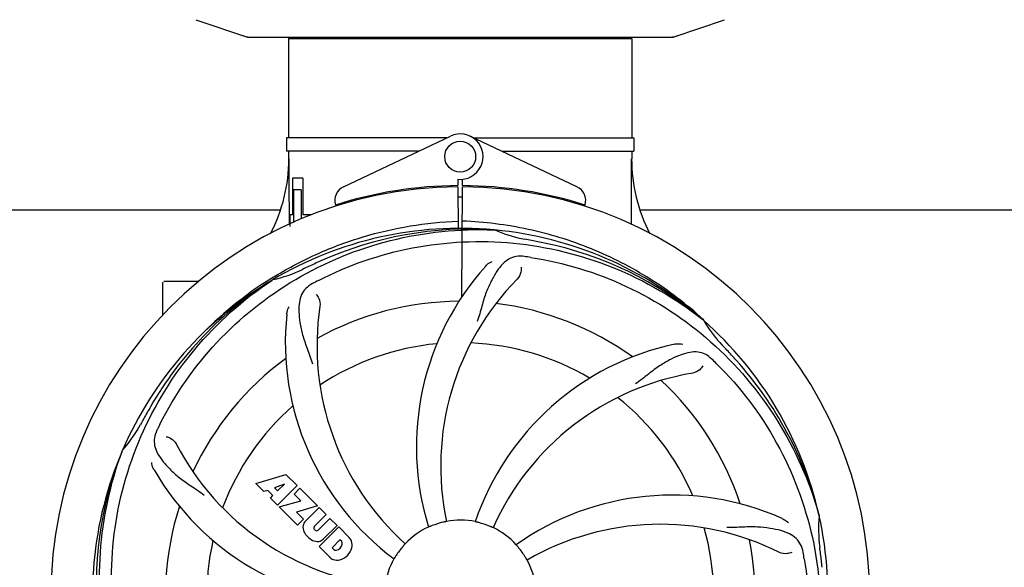
# Model space of a CAD drawing. Units: millimetres. Extents: x 7640 to 12449, y 291 to 6945.
# Drawn here: x 9353 to 9608, y 2629 to 2771 of the extents above; entities that cross this region are included whole.
import ezdxf

# ---------------------------------------------------------------- set-up
doc = ezdxf.new("R2010")
doc.units = ezdxf.units.MM
doc.layers.add('COTAS', color=7, linetype='Continuous')
doc.styles.add('ARIAL', font='arial.ttf')
doc.dimstyles.new('Diseño_PlanosFabricacion', dxfattribs={"dimtxt": 40, "dimasz": 45, "dimexe": 10, "dimexo": 10, "dimgap": 10, "dimtad": 1, "dimtih": 1, "dimtoh": 1, "dimdec": 0, "dimzin": 1, "dimdsep": 46, "dimtxsty": 'ARIAL', "dimcen": 15, "dimadec": 0, "dimazin": 0, "dimtp": 0.05, "dimtm": 0.05, "dimtfac": 1, "dimtdec": 0, "dimtofl": 0, "dimtmove": 0, "dimatfit": 3, "dimfxl": 0, "dimtolj": 1, "dimarcsym": 0})

# ---------------------------------------------------------------- blocks, each defined once
blk = doc.blocks.new('*D5')
at = {"layer": 'COTAS', "color": 0, "lineweight": -2}
for p, q in [((10226.82, 2788.47), (10226.82, 2291.67)), ((8156.82, 2477.27), (8156.82, 2291.67)), ((8201.82, 2301.67), (10181.82, 2301.67))]:
    blk.add_line(p, q, dxfattribs=at)
at = {"layer": 'COTAS', "color": 0}
for points in [[(8201.82, 2309.17), (8201.82, 2294.17), (8156.82, 2301.67)], [(10181.82, 2309.17), (10181.82, 2294.17), (10226.82, 2301.67)]]:
    blk.add_solid(points, dxfattribs=at)
at = {"layer": 'COTAS', "color": 0, "insert": (9191.82, 2332.09), "char_height": 40, "attachment_point": 5, "style": 'ARIAL'}
blk.add_mtext('\\A1;2070 mm', dxfattribs=at)

msp = doc.modelspace()

# ---------------------------------------------------------------- linework, layer by layer
for p, q in [((9398.39, 2770.53), (9411.72, 2766.01)), ((9521.92, 2766.01), (9535.25, 2770.53)), ((9411.93, 2765.97), (9521.72, 2765.97)), ((9422.37, 2765.64), (9511.27, 2765.64)), ((9422.37, 2765.64), (9422.37, 2739.97)), ((9422.37, 2765.64), (9422.37, 2739.97)), ((9424.35, 2765.97), (9424.35, 2765.64)), ((9509.29, 2765.97), (9509.29, 2765.64)), ((9511.27, 2765.64), (9511.27, 2739.97)), ((9511.27, 2765.64), (9511.27, 2739.97)), ((9463.39, 2739.97), (9421.87, 2739.97)), ((9421.87, 2739.97), (9421.87, 2736.47)), ((9436.61, 2727.29), (9464.3, 2740.4)), ((9497.03, 2727.29), (9469.35, 2740.4)), ((9470.26, 2739.97), (9511.77, 2739.97)), ((9511.77, 2739.97), (9511.77, 2736.47)), ((9455.99, 2736.47), (9421.87, 2736.47)), ((9422.37, 2736.47), (9422.37, 2734.47)), ((9422.37, 2736.47), (9422.37, 2734.47)), ((9477.65, 2736.47), (9511.77, 2736.47)), ((9511.27, 2736.47), (9511.27, 2734.47)), ((9511.27, 2736.47), (9511.27, 2734.47)), ((9426.09, 2729.47), (9423.41, 2729.47)), ((9423.41, 2729.47), (9423.41, 2719.97)), ((9426.09, 2729.47), (9426.09, 2719.97)), ((9466.2, 2729.2), (9466.21, 2727.57)), ((9467.44, 2727.57), (9467.45, 2729.2)), ((9425.66, 2726.47), (9423.66, 2726.47)), ((9423.66, 2726.47), (9423.66, 2718.06)), ((9425.66, 2726.47), (9425.66, 2718.95)), ((9464.68, 2727.53), (9464.64, 2727.23)), ((9466.21, 2727.27), (9466.27, 2716.5)), ((9467.27, 2698.83), (9467.44, 2727.27)), ((9468.96, 2727.53), (9469, 2727.23)), ((9238.44, 2721.27), (9420.17, 2721.27)), ((9513.44, 2721.27), (9695.17, 2721.27)), ((9423.41, 2719.97), (9422.68, 2719.97)), ((9422.68, 2719.97), (9422.68, 2716.97)), ((9428.11, 2719.97), (9426.09, 2719.97)), ((9475.51, 2716.11), (9475.75, 2716.1)), ((9389.82, 2694.08), (9389.82, 2702.52)), ((9394.82, 2702.77), (9390.07, 2702.77)), ((9399.07, 2702.77), (9394.82, 2702.77)), ((9417.85, 2703.51), (9418.07, 2703.65)), ((9418.11, 2703.11), (9418.31, 2703.24)), ((9529.6, 2692.89), (9529.79, 2692.74)), ((9529.88, 2692.81), (9529.68, 2692.99)), ((9379.31, 2658.84), (9379.39, 2659.07)), ((9413.89, 2650.45), (9421.71, 2652.81)), ((9421.71, 2652.81), (9424.6, 2649.92)), ((9416, 2648.34), (9413.89, 2650.45)), ((9421.35, 2650.31), (9418.72, 2649.32)), ((9418.72, 2649.32), (9419.53, 2648.5)), ((9424.6, 2649.92), (9419.51, 2644.83)), ((9419.53, 2648.5), (9421.35, 2650.31)), ((9423.79, 2647.7), (9425.31, 2649.22)), ((9425.31, 2649.22), (9429.84, 2644.68)), ((9417.01, 2648.65), (9416, 2648.34)), ((9418.32, 2647.34), (9417.01, 2648.65)), ((9417.66, 2646.68), (9418.32, 2647.34)), ((9419.51, 2644.83), (9417.66, 2646.68)), ((9425.52, 2645.97), (9423.79, 2647.7)), ((9419.93, 2644.41), (9425.52, 2645.97)), ((9424.71, 2639.63), (9419.93, 2644.41)), ((9429.84, 2644.68), (9424.46, 2643)), ((9426.72, 2640.71), (9430.27, 2644.26)), ((9430.27, 2644.26), (9432.11, 2642.41)), ((9424.46, 2643), (9426.27, 2641.19)), ((9426.27, 2641.19), (9424.71, 2639.63)), ((9432.11, 2642.41), (9429.07, 2639.36)), ((9430.05, 2638.38), (9433.1, 2641.42)), ((9433.1, 2641.42), (9434.92, 2639.6)), ((9559.71, 2642.32), (9559.77, 2642.08)), ((9429.09, 2638.53), (9429.22, 2638.39)), ((9430.26, 2634.09), (9435.35, 2639.18)), ((9434.92, 2639.6), (9431.37, 2636.05)), ((9435.35, 2639.18), (9438.11, 2636.42)), ((9433.02, 2631.33), (9430.26, 2634.09)), ((9435.69, 2635.82), (9433.63, 2633.76)), ((9433.63, 2633.76), (9434.07, 2633.32)), ((9436.13, 2635.38), (9435.69, 2635.82))]:
    msp.add_line(p, q)
msp.add_circle((9466.82, 2735.07), 4)
for centre, radius, start, end in [((9411.93, 2766.63), 0.654, 251.3017, 269.9371), ((9521.71, 2766.63), 0.654, 270.0634, 288.6978), ((9466.82, 2735.07), 5.9, 263.9123, 115.3333), ((9381.57, 2734.29), 40.87, 332.1503, 0.2536), ((9552.71, 2734.35), 41.51, 179.8266, 207.4387), ((9466.82, 2621.27), 106, 90.3322, 269.6678), ((9438.32, 2723.68), 4, 115.3333, 196.6298), ((9466.82, 2621.27), 106.3, 90.3322, 107.7079), ((9466.82, 2621.27), 106.3, 72.2921, 89.6678), ((9466.82, 2621.27), 106, 270.3322, 89.6678), ((9495.32, 2723.68), 4, 343.3702, 64.6667), ((9466.82, 2621.27), 103.35, 90, 90.334), ((9466.82, 2621.27), 103.35, 89.666, 90.334), ((9466.82, 2621.27), 103.32, 89.6663, 90.3337), ((9466.82, 2621.27), 95.24, 84.766, 120.6079), ((9469.37, 2621.73), 94.59, 86.28, 114.0932), ((9466.82, 2621.27), 95.24, 48.766, 84.6079), ((9489.28, 2746.73), 33.48, 246.1995, 247.7196), ((9489.67, 2747.72), 34.55, 247.7531, 259.7572), ((9466.82, 2621.27), 93.95, 78.6963, 79.7582), ((9416.41, 2369.12), 351.09, 78.1224, 78.6945), ((9469.16, 2620.14), 94.59, 50.28, 78.0931), ((9574.25, 2387.64), 351.1, 114.1224, 114.6945), ((9461.98, 2556.26), 154.46, 81.376, 82.0204), ((9411.01, 2736.93), 34.47, 282.2574, 295.7674), ((9466.82, 2621.27), 93.95, 114.6963, 115.7582), ((9525.48, 2659.94), 70, 138.0568, 197.2752), ((9466.82, 2621.27), 95.24, 120.766, 156.6079), ((9468.62, 2623.14), 94.59, 122.28, 150.0931), ((9390.07, 2702.52), 0.25, 160.0514, 180), ((9469.56, 2620.83), 97.52, 122.0226, 136.366), ((9469.65, 2620.7), 97.67, 121.3182, 121.8753), ((9501.27, 2565.55), 154.78, 117.3764, 118.0196), ((9530.77, 2654.99), 69, 135.4683, 192.0184), ((9466.82, 2621.27), 76.34, 90.2607, 119.0406), ((9498.74, 2686.14), 69, 171.4682, 228.0184), ((9466.82, 2621.27), 76.34, 54.2607, 83.0406), ((9491.54, 2687.03), 70, 174.0566, 233.2752), ((9466.82, 2621.27), 95.24, 12.766, 48.6079), ((9558.74, 2709.57), 33.48, 210.1995, 211.7196), ((9559.63, 2710.14), 34.55, 211.7531, 223.7572), ((9466.82, 2621.27), 65.62, 95.3057, 123.6102), ((9466.82, 2621.27), 65.62, 59.3057, 87.6102), ((9537.01, 2618.08), 70, 102.0566, 161.2752), ((9466.82, 2621.27), 93.95, 42.6963, 43.7582), ((9277.82, 2446.91), 351.1, 42.1224, 42.6945), ((9466.82, 2621.27), 76.34, 126.2607, 155.0406), ((9424.47, 2571.29), 154.79, 45.3764, 46.0196), ((9468.05, 2618.99), 94.59, 14.28, 42.0931), ((9538.38, 2610.96), 69, 99.4682, 156.0184), ((9466.82, 2621.27), 76.34, 18.2607, 47.0406), ((9466.82, 2621.27), 65.62, 23.3057, 51.6102), ((9691.06, 2495.41), 351.09, 150.1224, 150.6945), ((9466.82, 2621.27), 65.62, 131.3057, 159.6102), ((9466.82, 2621.27), 93.95, 150.6963, 151.7582), ((9353.62, 2682.08), 34.55, 319.7531, 331.7572), ((9527.79, 2596.26), 155.17, 153.862, 154.0194), ((9525.84, 2597.23), 152.99, 153.3735, 153.8646), ((9354.45, 2681.4), 33.48, 318.1995, 319.7196), ((9454.52, 2692.51), 69, 207.4682, 264.0184), ((9466.82, 2621.27), 95.24, 156.766, 192.6081), ((9467.17, 2623.84), 94.59, 158.28, 186.0931), ((9448.17, 2689.01), 70, 210.0575, 269.2752), ((9521.73, 2577.44), 70, 66.0568, 125.2752), ((9466.82, 2621.27), 76.34, 162.2607, 191.0406), ((9466.82, 2621.27), 95.24, 336.766, 12.6081), ((9594.06, 2638.61), 34.47, 174.2573, 187.7673), ((9429.11, 2639.16), 3.01, 172.9278, 203.9507), ((9428.58, 2639.03), 2.5, 137.9889, 168.5333), ((9429.51, 2638.96), 0.602, 137.5648, 225), ((9466.82, 2621.27), 19.69, 114.5901, 136.3664), ((9466.82, 2621.27), 19.65, 103.2896, 111.7124), ((9466.82, 2621.27), 19.69, 78.5901, 100.3664), ((9466.82, 2621.27), 19.65, 67.2896, 75.7124), ((9466.82, 2621.27), 19.69, 42.5901, 64.3664), ((9518.65, 2570.87), 69, 63.4682, 120.0184), ((9466.82, 2621.27), 65.62, 347.3057, 15.6102), ((9431.38, 2640.71), 5.73, 208.9515, 241.0485), ((9429.65, 2638.82), 0.602, 225, 312.4352), ((9429.7, 2637.91), 2.5, 281.4667, 312.0111), ((9435.2, 2633.96), 3.81, 24.2948, 40.2128), ((9466.82, 2621.27), 65.62, 167.3057, 195.6102), ((9429.83, 2638.45), 3.01, 246.0477, 277.0726), ((9434.35, 2635.1), 1.96, 281.1957, 350.147), ((9434.46, 2634.97), 4.46, 285.0002, 344.9998), ((9435.52, 2634.9), 0.778, 350.147, 38.0547), ((9435.57, 2634.5), 3.27, 348.0248, 18.305), ((9466.82, 2621.27), 19.65, 139.2896, 147.7124), ((9466.82, 2621.27), 19.65, 31.2896, 39.7124), ((9466.82, 2621.27), 76.34, 342.2607, 11.0406), ((9466.82, 2621.27), 93.95, 6.6949, 7.7582), ((9435.4, 2634.1), 3.66, 229.3209, 245.8629), ((9434.55, 2633.93), 0.778, 231.9453, 283.2407), ((9466.82, 2621.27), 19.69, 150.5901, 172.3664), ((9403.51, 2605.79), 154.45, 9.376, 10.0204), ((9211.35, 2591.29), 351.18, 6.1223, 6.6942), ((9434.93, 2633.86), 3.27, 251.695, 281.9752), ((9466.82, 2621.27), 19.69, 6.5901, 28.3664)]:
    msp.add_arc(centre, radius, start, end)
for centre, major_axis, ratio, start_param, end_param in [((9413.27, 2774.76), (1.43, 8.68), 0.95277, 2.985475, 3.297711), ((9520.37, 2774.76), (-1.43, 8.68), 0.95277, 9.26866, 9.580896), ((9466.82, 2770.22), (0, 635.66), 0.069927, -4.656116, -4.629437), ((9466.82, 2785.59), (0, 908.85), 0.048908, -1.645738, -1.627069)]:
    msp.add_ellipse(centre, major_axis=major_axis, ratio=ratio, start_param=start_param, end_param=end_param)
for points, knots in [([(9418.88, 2704.14), (9422.44, 2706.31), (9429.84, 2710.19), (9441.58, 2714.54), (9453.79, 2717.38), (9462.1, 2718.22), (9466.26, 2718.38)], [0, 0, 0, 0, 0.250002, 0.500003, 0.750003, 1, 1, 1, 1]), ([(9529.68, 2692.99), (9525.45, 2696.83), (9516.3, 2703.79), (9500.97, 2711.65), (9484.5, 2716.73), (9473.1, 2718.16), (9467.39, 2718.38)], [0, 0, 0, 0, 0.250004, 0.500004, 0.749997, 1, 1, 1, 1]), ([(9389.07, 2665.8), (9392.93, 2673.48), (9402.99, 2687.9), (9423.69, 2704.44), (9448.56, 2714.63), (9466.55, 2716.47), (9475.51, 2716.11)], [0, 0, 0, 0, 0.244703, 0.492965, 0.744714, 1, 1, 1, 1]), ([(9430.09, 2702.99), (9437.73, 2706.94), (9454.35, 2712.7), (9480.82, 2713.91), (9506.92, 2707.53), (9522.56, 2698.44), (9529.6, 2692.89)], [0, 0, 0, 0, 0.244703, 0.492965, 0.744714, 1, 1, 1, 1]), ([(9483.43, 2709.23), (9482.73, 2709.32), (9481.36, 2709.35), (9479.39, 2708.65), (9477.69, 2707.29), (9476.2, 2705.33), (9474.79, 2702.85), (9473.7, 2700.43), (9472.95, 2698.21), (9472.24, 2695.67), (9471.69, 2693.71), (9471.21, 2692.4)], [0, 0, 0, 0, 0.092652, 0.179011, 0.271296, 0.377961, 0.503705, 0.649499, 0.729611, 0.814613, 1, 1, 1, 1]), ([(9473.41, 2706.74), (9473.54, 2706.87), (9474.02, 2707.35), (9474.6, 2707.74), (9475.06, 2707.93)], [0, 0, 0, 0, 0.271872, 1, 1, 1, 1]), ([(9485.14, 2708.97), (9493.64, 2707.68), (9510.47, 2702.57), (9532.59, 2687.99), (9549.96, 2667.49), (9557.27, 2650.94), (9559.71, 2642.32)], [0, 0, 0, 0, 0.244703, 0.492965, 0.744714, 1, 1, 1, 1]), ([(9482.57, 2706.42), (9482.64, 2706.01), (9482.54, 2704.9), (9482.05, 2703.85), (9481.58, 2703.38)], [0, 0, 0, 0, 0.388616, 1, 1, 1, 1]), ([(9377.75, 2611.59), (9376.35, 2620.07), (9376.02, 2637.66), (9383.04, 2663.21), (9397.17, 2686.06), (9410.65, 2698.13), (9418.11, 2703.11)], [0, 0, 0, 0, 0.244703, 0.492965, 0.744714, 1, 1, 1, 1]), ([(9428.56, 2702.19), (9427.94, 2701.86), (9426.81, 2701.07), (9425.63, 2699.36), (9425.06, 2697.26), (9425, 2694.8), (9425.31, 2691.97), (9425.86, 2689.38), (9426.55, 2687.15), (9427.47, 2684.68), (9428.17, 2682.77), (9428.56, 2681.43)], [0, 0, 0, 0, 0.092726, 0.179136, 0.271447, 0.378126, 0.503857, 0.649623, 0.72972, 0.8147, 1, 1, 1, 1]), ([(9429.51, 2699.42), (9429.81, 2699.12), (9430.39, 2698.17), (9430.6, 2697.03), (9430.5, 2696.37)], [0, 0, 0, 0, 0.388617, 1, 1, 1, 1]), ([(9421.92, 2694.29), (9421.94, 2694.47), (9422.05, 2695.14), (9422.29, 2695.79), (9422.54, 2696.22)], [0, 0, 0, 0, 0.271838, 1, 1, 1, 1]), ([(9531.95, 2682.67), (9531.45, 2683.15), (9530.36, 2683.98), (9528.36, 2684.57), (9526.18, 2684.47), (9523.83, 2683.77), (9521.24, 2682.6), (9518.94, 2681.28), (9517.03, 2679.93), (9514.96, 2678.29), (9513.37, 2677.03), (9512.21, 2676.25)], [0, 0, 0, 0, 0.09272, 0.179125, 0.271434, 0.378112, 0.503845, 0.649613, 0.729712, 0.814694, 1, 1, 1, 1]), ([(9522.39, 2686.54), (9522.57, 2686.58), (9523.24, 2686.68), (9523.94, 2686.65), (9524.42, 2686.54)], [0, 0, 0, 0, 0.271836, 1, 1, 1, 1]), ([(9529.61, 2680.91), (9529.43, 2680.53), (9528.7, 2679.68), (9527.68, 2679.13), (9527.03, 2679.02)], [0, 0, 0, 0, 0.388617, 1, 1, 1, 1]), ([(9533.2, 2681.46), (9539.31, 2675.42), (9549.92, 2661.39), (9559.25, 2636.59), (9561.25, 2609.79), (9557.44, 2592.11), (9554.34, 2583.7)], [0, 0, 0, 0, 0.244703, 0.492965, 0.744714, 1, 1, 1, 1]), ([(9388.3, 2664.24), (9388, 2663.61), (9387.55, 2662.32), (9387.6, 2660.24), (9388.37, 2658.2), (9389.76, 2656.18), (9391.68, 2654.08), (9393.64, 2652.3), (9395.51, 2650.9), (9397.7, 2649.44), (9399.4, 2648.32), (9400.5, 2647.46)], [0, 0, 0, 0, 0.092746, 0.179175, 0.271496, 0.378176, 0.503905, 0.649663, 0.729754, 0.814724, 1, 1, 1, 1]), ([(9390.7, 2662.56), (9391.12, 2662.5), (9392.15, 2662.07), (9392.99, 2661.27), (9393.29, 2660.68)], [0, 0, 0, 0, 0.388597, 1, 1, 1, 1]), ([(9400.45, 2561.09), (9394.34, 2567.12), (9383.73, 2581.15), (9374.39, 2605.95), (9372.39, 2632.75), (9376.2, 2650.43), (9379.31, 2658.84)], [0, 0, 0, 0, 0.244703, 0.492965, 0.744714, 1, 1, 1, 1]), ([(9387.58, 2653.95), (9387.48, 2654.11), (9387.18, 2654.72), (9386.99, 2655.39), (9386.95, 2655.88)], [0, 0, 0, 0, 0.271928, 1, 1, 1, 1]), ([(9550.14, 2641.41), (9550.31, 2641.34), (9550.91, 2641.03), (9551.46, 2640.59), (9551.79, 2640.22)], [0, 0, 0, 0, 0.271873, 1, 1, 1, 1]), ([(9459.55, 2639.53), (9459.43, 2639.48), (9459.26, 2639.41), (9459.05, 2639.32), (9458.91, 2639.27), (9458.8, 2639.22), (9458.71, 2639.18), (9458.67, 2639.18), (9458.64, 2639.15), (9458.63, 2639.16)], [0, 0, 0, 0, 0.384578, 0.558798, 0.710455, 0.834291, 0.925436, 0.981124, 1, 1, 1, 1]), ([(9463.28, 2640.62), (9463.28, 2640.62), (9463.24, 2640.62), (9463.21, 2640.6), (9463.11, 2640.58), (9462.99, 2640.55), (9462.84, 2640.52), (9462.61, 2640.47), (9462.43, 2640.43), (9462.3, 2640.4)], [0, 0, 0, 0, 0.01912, 0.07512, 0.166634, 0.29019, 0.441474, 0.614873, 1, 1, 1, 1]), ([(9471.67, 2640.32), (9471.55, 2640.35), (9471.37, 2640.39), (9471.14, 2640.45), (9471, 2640.48), (9470.88, 2640.51), (9470.79, 2640.53), (9470.75, 2640.55), (9470.71, 2640.55), (9470.71, 2640.55)], [0, 0, 0, 0, 0.384577, 0.558797, 0.710453, 0.834289, 0.925434, 0.981123, 1, 1, 1, 1]), ([(9475.33, 2639.01), (9475.33, 2639), (9475.3, 2639.02), (9475.26, 2639.03), (9475.17, 2639.08), (9475.06, 2639.12), (9474.92, 2639.18), (9474.7, 2639.28), (9474.53, 2639.35), (9474.41, 2639.4)], [0, 0, 0, 0, 0.01912, 0.07512, 0.166634, 0.29019, 0.441474, 0.614873, 1, 1, 1, 1]), ([(9555.6, 2632.66), (9555.48, 2633.35), (9555.08, 2634.66), (9553.81, 2636.31), (9551.99, 2637.51), (9549.68, 2638.33), (9546.89, 2638.9), (9544.26, 2639.19), (9541.92, 2639.22), (9539.29, 2639.11), (9537.26, 2639.02), (9535.87, 2639.07)], [0, 0, 0, 0, 0.092738, 0.179166, 0.271488, 0.378167, 0.50389, 0.649645, 0.729737, 0.814712, 1, 1, 1, 1]), ([(9452.58, 2634.85), (9452.59, 2634.84), (9452.56, 2634.82), (9452.54, 2634.78), (9452.47, 2634.71), (9452.39, 2634.62), (9452.29, 2634.51), (9452.13, 2634.33), (9452.01, 2634.19), (9451.92, 2634.09)], [0, 0, 0, 0, 0.01912, 0.07512, 0.166634, 0.29019, 0.441474, 0.614873, 1, 1, 1, 1]), ([(9481.94, 2633.83), (9481.86, 2633.93), (9481.74, 2634.07), (9481.59, 2634.25), (9481.49, 2634.36), (9481.42, 2634.45), (9481.35, 2634.52), (9481.33, 2634.56), (9481.3, 2634.58), (9481.3, 2634.59)], [0, 0, 0, 0, 0.384578, 0.558798, 0.710456, 0.834292, 0.925436, 0.981124, 1, 1, 1, 1]), ([(9450.21, 2631.77), (9450.14, 2631.66), (9450.04, 2631.51), (9449.92, 2631.31), (9449.84, 2631.18), (9449.78, 2631.08), (9449.73, 2630.99), (9449.7, 2630.96), (9449.69, 2630.93), (9449.68, 2630.93)], [0, 0, 0, 0, 0.384577, 0.558796, 0.710453, 0.834288, 0.925434, 0.981123, 1, 1, 1, 1]), ([(9484.13, 2630.62), (9484.13, 2630.61), (9484.11, 2630.65), (9484.08, 2630.68), (9484.04, 2630.77), (9483.98, 2630.87), (9483.9, 2631), (9483.78, 2631.21), (9483.69, 2631.37), (9483.62, 2631.48)], [0, 0, 0, 0, 0.01912, 0.07512, 0.166634, 0.29019, 0.441474, 0.614873, 1, 1, 1, 1]), ([(9555.9, 2630.95), (9557.29, 2622.47), (9557.63, 2604.88), (9550.6, 2579.34), (9536.47, 2556.48), (9522.99, 2544.41), (9515.54, 2539.44)], [0, 0, 0, 0, 0.244703, 0.492965, 0.744714, 1, 1, 1, 1]), ([(9552.67, 2632.61), (9552.3, 2632.41), (9551.21, 2632.16), (9550.07, 2632.31), (9549.47, 2632.61)], [0, 0, 0, 0, 0.388615, 1, 1, 1, 1])]:
    msp.add_open_spline(points, degree=3, knots=knots)

# ---------------------------------------------------------------- dimensions: what is measured, and where the dimension line sits
at = {"layer": 'COTAS'}
dim = msp.add_linear_dim(base=(10226.82, 2301.67), p1=(8156.82, 2487.27), p2=(10226.82, 2798.47), dimstyle='Diseño_PlanosFabricacion', override={"dimpost": ' mm'}, dxfattribs=at)
dim.commit()
dim.dimension.update_dxf_attribs({"geometry": '*D5', "text_midpoint": (9191.82, 2301.67), "dimtype": 160})

doc.saveas('drawing.dxf')
